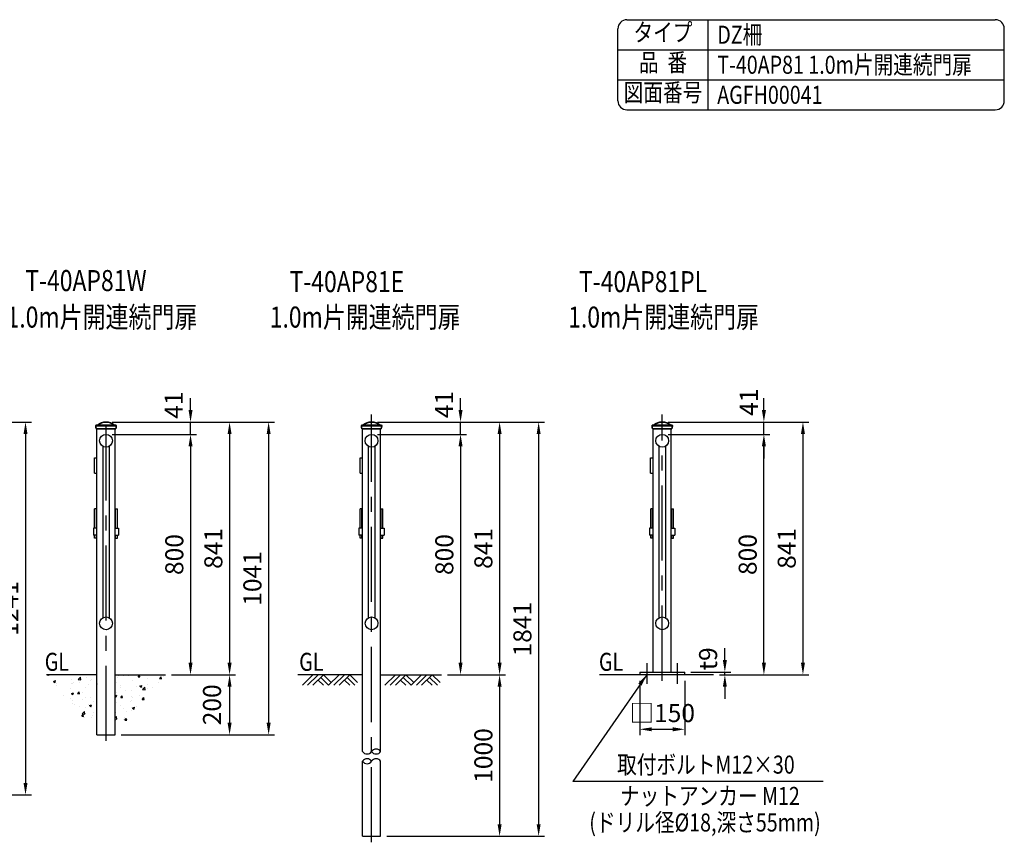
# Model space of a CAD drawing. Units: millimetres. Extents: x 33 to 7380, y 104 to 5320.
# Drawn here: x 4102 to 7380, y 2582 to 5320 of the extents above; entities that cross this region are included whole.
import ezdxf
from ezdxf.enums import TextEntityAlignment as Align

# ---------------------------------------------------------------- set-up
doc = ezdxf.new("R2010")
doc.units = ezdxf.units.MM
doc.header["$LTSCALE"] = 200
doc.header["$PDMODE"] = 33
doc.header["$PDSIZE"] = 5
doc.linetypes.add('CENTER', pattern=[2, 1.25, -0.25, 0.25, -0.25])
for name, color, linetype in [('CENTER', 3, 'CENTER'), ('HATCH', 2, 'Continuous'), ('MOJI', 6, 'Continuous'), ('SJC', 1, 'Continuous'), ('SJC2', 7, 'Continuous'), ('SUNPOU', 4, 'Continuous')]:
    doc.layers.add(name, color=color, linetype=linetype)
doc.layers.add('太線', color=7, linetype='Continuous', lineweight=35)
doc.styles.add('EXT08', font='ROMANS', dxfattribs={"width": 0.8, "bigfont": 'EXTFONT'})
doc.styles.get("Standard").update_dxf_attribs({"font": 'arial.ttf'})
doc.dimstyles.new('SJC', dxfattribs={"dimtxt": 0.18, "dimasz": 0.18, "dimexe": 0.18, "dimexo": 0.0625, "dimgap": 0.09, "dimtad": 0, "dimtih": 1, "dimtoh": 1, "dimdec": 4, "dimzin": 0, "dimdsep": 46, "dimtxsty": 'Standard', "dimcen": 0.09, "dimadec": 0, "dimazin": 0, "dimtfac": 1, "dimtdec": 4, "dimtofl": 0, "dimtmove": 0, "dimatfit": 3, "dimfxl": 1, "dimtolj": 1, "dimtzin": 0, "dimarcsym": 0})

# ---------------------------------------------------------------- blocks, each defined once
blk = doc.blocks.new('*D41')
at = {"layer": 'DEFPOINTS', "color": 0}
for p in [(6241.1, 3940), (6579.6, 3940), (6411.7, 3140)]:
    blk.add_point(p, dxfattribs=at)
at = {"layer": 'SUNPOU', "color": 0, "lineweight": -2}
for p, q in [((6261.1, 3940), (6599.6, 3940)), ((6579.6, 3180), (6579.6, 3900)), ((6431.7, 3140), (6599.6, 3140))]:
    blk.add_line(p, q, dxfattribs=at)
at = {"layer": 'SUNPOU', "color": 0}
for points in [[(6586.3, 3900), (6572.9, 3900), (6579.6, 3940)], [(6572.9, 3180), (6586.3, 3180), (6579.6, 3140)]]:
    blk.add_solid(points, dxfattribs=at)
at = {"layer": 'SUNPOU', "color": 0, "insert": (6525.6, 3540), "char_height": 60, "attachment_point": 5, "rotation": 90, "style": 'EXT08'}
blk.add_mtext('\\A1;800', dxfattribs=at)
blk = doc.blocks.new('*D42')
at = {"layer": 'DEFPOINTS', "color": 0}
for p in [(6316.1, 3149), (6449.6, 3149), (6411.7, 3140)]:
    blk.add_point(p, dxfattribs=at)
at = {"layer": 'SUNPOU', "color": 0, "lineweight": -2}
for p, q in [((6449.6, 3189), (6449.6, 3229)), ((6336.1, 3149), (6469.6, 3149)), ((6449.6, 3140), (6449.6, 3149)), ((6431.7, 3140), (6469.6, 3140)), ((6449.6, 3100), (6449.6, 3060))]:
    blk.add_line(p, q, dxfattribs=at)
at = {"layer": 'SUNPOU', "color": 0}
for points in [[(6442.9, 3189), (6456.3, 3189), (6449.6, 3149)], [(6456.3, 3100), (6442.9, 3100), (6449.6, 3140)]]:
    blk.add_solid(points, dxfattribs=at)
at = {"layer": 'SUNPOU', "color": 0, "insert": (6393.7, 3193.1), "char_height": 60, "attachment_point": 5, "rotation": 90, "style": 'EXT08'}
blk.add_mtext('\\A1;t9', dxfattribs=at)
blk = doc.blocks.new('*D45')
at = {"layer": 'DEFPOINTS', "color": 0}
for p in [(3535.6, 3981), (3685.6, 2740), (4121.3, 2740)]:
    blk.add_point(p, dxfattribs=at)
at = {"layer": 'SUNPOU', "color": 0, "lineweight": -2}
for p, q in [((3555.6, 3981), (4141.3, 3981)), ((4121.3, 3941), (4121.3, 2780)), ((3705.6, 2740), (4141.3, 2740))]:
    blk.add_line(p, q, dxfattribs=at)
at = {"layer": 'SUNPOU', "color": 0}
for points in [[(4127.9, 3941), (4114.6, 3941), (4121.3, 3981)], [(4114.6, 2780), (4127.9, 2780), (4121.3, 2740)]]:
    blk.add_solid(points, dxfattribs=at)
at = {"layer": 'SUNPOU', "color": 0, "insert": (4067.3, 3360.5), "char_height": 60, "attachment_point": 5, "rotation": 90, "style": 'EXT08'}
blk.add_mtext('\\A1;1241', dxfattribs=at)
blk = doc.blocks.new('*X35')
at = {"color": 0}
for p, q in [((5368.3, 2544.7), (5374.3, 2543.7)), ((5374.3, 2543.7), (5374.2, 2544.7)), ((5375.6, 2542.6), (5375.6, 2542.6)), ((5389.7, 2522.3), (5396.7, 2525)), ((5394.7, 2518.9), (5396.7, 2525)), ((5448.4, 2530.5), (5448.4, 2530.5)), ((5472.1, 2528.6), (5479.9, 2536.7)), ((5472.1, 2528.6), (5481, 2527.2)), ((5481, 2527.2), (5479.9, 2536.7)), ((5498.9, 2536.9), (5498.9, 2536.9)), ((5513.3, 2524.7), (5513.3, 2524.7)), ((5515.6, 2530.2), (5515.6, 2530.2)), ((5599.6, 2544.3), (5599.8, 2544.7)), ((5599.6, 2544.3), (5605.5, 2543.8)), ((5601.5, 2536.3), (5601.5, 2536.3)), ((5605.5, 2543.8), (5605.4, 2544.7)), ((5620.2, 2544.7), (5622.4, 2543.2)), ((5622.4, 2543.2), (5622.9, 2544.7)), ((5639.3, 2541.3), (5639.3, 2541.3)), ((5651.5, 2524.6), (5651.5, 2524.6)), ((5671.3, 2538), (5676.1, 2543.8)), ((5671.3, 2538), (5677.3, 2537.5)), ((5677.3, 2537.5), (5676.1, 2543.8)), ((5703.4, 2532.1), (5703.4, 2532.1)), ((5706, 2542.5), (5706, 2542.5)), ((5743, 2531.8), (5747.8, 2537.5)), ((5743, 2531.8), (5749, 2531.2)), ((5749, 2531.2), (5747.8, 2537.5)), ((5754.8, 2539.1), (5754.8, 2539.1)), ((5389.7, 2522.3), (5394.7, 2518.9)), ((5397.1, 2523.5), (5397.1, 2523.5)), ((5398.1, 2516.3), (5398.1, 2516.3)), ((5399, 2510.2), (5399, 2510.2)), ((5447.2, 2497.3), (5447.2, 2497.3)), ((5450.4, 2516.4), (5450.4, 2516.4)), ((5451.5, 2514.1), (5451.5, 2514.1)), ((5457.3, 2520.2), (5457.3, 2520.2)), ((5475.4, 2519.7), (5475.4, 2519.7)), ((5497.7, 2503.7), (5497.7, 2503.7)), ((5504.9, 2511.8), (5504.9, 2511.8)), ((5533.4, 2514.3), (5534.3, 2514.6)), ((5533.4, 2514.3), (5534.3, 2513.7)), ((5601, 2518.2), (5601, 2518.2)), ((5611.6, 2507.3), (5611.6, 2507.3)), ((5613, 2501.9), (5613, 2501.9)), ((5665, 2505.1), (5665, 2505.1)), ((5676.2, 2510.2), (5676.2, 2510.2)), ((5677.1, 2506.3), (5684.1, 2509)), ((5677.1, 2506.3), (5682.1, 2502.9)), ((5682.1, 2502.9), (5684.1, 2509)), ((5685.5, 2495.5), (5693.3, 2503.6)), ((5685.5, 2495.5), (5694.4, 2494.1)), ((5686.5, 2500.6), (5686.5, 2500.6)), ((5694.4, 2494.1), (5693.3, 2503.6)), ((5701.2, 2513.5), (5701.2, 2513.5)), ((5702.2, 2498.8), (5702.2, 2498.8)), ((5718.4, 2502.8), (5718.4, 2502.8)), ((5739.1, 2518.5), (5739.1, 2518.5)), ((5424.1, 2477), (5424.1, 2477)), ((5446, 2464), (5446, 2464)), ((5449.1, 2480.3), (5449.1, 2480.3)), ((5449.4, 2482), (5456.4, 2484.7)), ((5449.4, 2482), (5454.4, 2478.7)), ((5453.2, 2460.5), (5453.2, 2460.5)), ((5454.4, 2478.7), (5456.4, 2484.7)), ((5470, 2481.7), (5474.8, 2487.4)), ((5470, 2481.7), (5476, 2481.1)), ((5476, 2481.1), (5474.8, 2487.4)), ((5485.4, 2460.7), (5485.4, 2460.7)), ((5487, 2485.3), (5487, 2485.3)), ((5496.5, 2470.4), (5496.5, 2470.4)), ((5511.5, 2470.5), (5511.5, 2470.5)), ((5594.8, 2474.7), (5600.1, 2476.7)), ((5594.8, 2472.9), (5598.1, 2470.7)), ((5598.1, 2470.7), (5600.1, 2476.7)), ((5599.8, 2484.9), (5599.8, 2484.9)), ((5613.4, 2469.1), (5618.3, 2474.8)), ((5613.4, 2469.1), (5619.4, 2468.6)), ((5619.4, 2468.6), (5618.3, 2474.8)), ((5628.1, 2490.6), (5628.1, 2490.6)), ((5649.9, 2470.8), (5649.9, 2470.8)), ((5650.3, 2491.3), (5650.3, 2491.3)), ((5652.1, 2468.6), (5652.1, 2468.6)), ((5674.9, 2474.1), (5674.9, 2474.1)), ((5685.2, 2462.8), (5690, 2468.6)), ((5685.2, 2462.8), (5691.1, 2462.3)), ((5691.1, 2462.3), (5690, 2468.6)), ((5453.1, 2449.6), (5453.1, 2449.6)), ((5460.7, 2445.8), (5460.7, 2445.8)), ((5477.1, 2438.6), (5477.1, 2438.6)), ((5495.3, 2437.1), (5495.3, 2437.1)), ((5506.5, 2447.3), (5506.5, 2447.3)), ((5509.1, 2441.8), (5516.1, 2444.5)), ((5509.1, 2441.8), (5514.1, 2438.4)), ((5514.1, 2438.4), (5516.1, 2444.5)), ((5523.8, 2454.2), (5523.8, 2454.2)), ((5598.6, 2451.6), (5598.6, 2451.6)), ((5613.2, 2442.8), (5613.2, 2442.8)), ((5623.6, 2431.3), (5623.6, 2431.3)), ((5645.5, 2454), (5645.5, 2454)), ((5648.6, 2434.6), (5648.6, 2434.6)), ((5649.1, 2458), (5649.1, 2458)), ((5652.8, 2433.8), (5659.8, 2436.5)), ((5652.8, 2433.8), (5657.8, 2430.4)), ((5657.8, 2430.4), (5659.8, 2436.4)), ((5666.6, 2440.5), (5666.6, 2440.5)), ((5483.9, 2406.4), (5488.7, 2412.2)), ((5483.9, 2406.4), (5489.8, 2405.9)), ((5485.3, 2414.6), (5493.1, 2422.7)), ((5485.3, 2414.6), (5494.2, 2413.2)), ((5489.8, 2405.9), (5488.7, 2412.2)), ((5494.2, 2413.2), (5493.1, 2422.7)), ((5494.1, 2403.8), (5494.1, 2403.8)), ((5497.5, 2414.7), (5497.5, 2414.7)), ((5515.3, 2403.6), (5515.3, 2403.6)), ((5518.9, 2407.6), (5518.9, 2407.6)), ((5522.5, 2418), (5522.5, 2418)), ((5594.8, 2400.9), (5599.9, 2406.2)), ((5594.8, 2397.6), (5601, 2396.7)), ((5597.3, 2418.3), (5597.3, 2418.3)), ((5601, 2396.7), (5599.9, 2406.2)), ((5622.3, 2395.2), (5622.3, 2395.2)), ((5625.6, 2403.1), (5625.6, 2403.1)), ((5627.3, 2393.9), (5632.1, 2399.6)), ((5627.3, 2393.9), (5633.3, 2393.4)), ((5632, 2423.6), (5632, 2423.6)), ((5633.3, 2393.4), (5632.1, 2399.6)), ((5647.9, 2424.7), (5647.9, 2424.7)), ((5534.1, 2383.6), (5534.1, 2383.6)), ((5596.1, 2385), (5596.1, 2385)), ((5597.3, 2391.9), (5597.3, 2391.9)), ((5594.9, 2351.8), (5594.9, 2351.8)), ((5596, 2355.7), (5596, 2355.7))]:
    blk.add_line(p, q, dxfattribs=at)
blk = doc.blocks.new('*D46')
at = {"layer": 'DEFPOINTS', "color": 0}
for p in [(4389.3, 3940), (4587.8, 3140), (4670.6, 3140)]:
    blk.add_point(p, dxfattribs=at)
at = {"layer": 'SUNPOU', "color": 0, "lineweight": -2}
for p, q in [((4409.3, 3940), (4690.6, 3940)), ((4670.6, 3900), (4670.6, 3180)), ((4607.8, 3140), (4690.6, 3140))]:
    blk.add_line(p, q, dxfattribs=at)
at = {"layer": 'SUNPOU', "color": 0}
for points in [[(4677.3, 3900), (4664, 3900), (4670.6, 3940)], [(4664, 3180), (4677.3, 3180), (4670.6, 3140)]]:
    blk.add_solid(points, dxfattribs=at)
at = {"layer": 'SUNPOU', "color": 0, "insert": (4616.6, 3540), "char_height": 60, "attachment_point": 5, "rotation": 90, "style": 'EXT08'}
blk.add_mtext('\\A1;800', dxfattribs=at)
blk = doc.blocks.new('*D47')
at = {"layer": 'DEFPOINTS', "color": 0}
for p in [(4587.8, 3140), (4419.6, 2940), (4800.6, 2940)]:
    blk.add_point(p, dxfattribs=at)
at = {"layer": 'SUNPOU', "color": 0, "lineweight": -2}
for p, q in [((4607.8, 3140), (4820.6, 3140)), ((4800.6, 3100), (4800.6, 2980)), ((4439.6, 2940), (4820.6, 2940))]:
    blk.add_line(p, q, dxfattribs=at)
at = {"layer": 'SUNPOU', "color": 0}
for points in [[(4807.3, 3100), (4794, 3100), (4800.6, 3140)], [(4794, 2980), (4807.3, 2980), (4800.6, 2940)]]:
    blk.add_solid(points, dxfattribs=at)
at = {"layer": 'SUNPOU', "color": 0, "insert": (4742.1, 3040), "char_height": 60, "attachment_point": 5, "rotation": 90, "style": 'EXT08'}
blk.add_mtext('\\A1;200', dxfattribs=at)
blk = doc.blocks.new('*D48')
at = {"layer": 'DEFPOINTS', "color": 0}
for p in [(4389.3, 3981), (4419.6, 2940), (4930.6, 2940)]:
    blk.add_point(p, dxfattribs=at)
at = {"layer": 'SUNPOU', "color": 0, "lineweight": -2}
for p, q in [((4409.3, 3981), (4950.6, 3981)), ((4930.6, 3941), (4930.6, 2980)), ((4439.6, 2940), (4950.6, 2940))]:
    blk.add_line(p, q, dxfattribs=at)
at = {"layer": 'SUNPOU', "color": 0}
for points in [[(4937.3, 3941), (4924, 3941), (4930.6, 3981)], [(4924, 2980), (4937.3, 2980), (4930.6, 2940)]]:
    blk.add_solid(points, dxfattribs=at)
at = {"layer": 'SUNPOU', "color": 0, "insert": (4876.6, 3460.5), "char_height": 60, "attachment_point": 5, "rotation": 90, "style": 'EXT08'}
blk.add_mtext('\\A1;1041', dxfattribs=at)
blk = doc.blocks.new('B0070019')
at = {"layer": 'HATCH'}
for p, q in [((-157.5, -35), (-122.5, 0)), ((-140, -35), (-105, 0)), ((-122.5, -35), (-87.5, 0)), ((-61.25, -26.25), (-87.5, 0)), ((-70, -35), (-35, 0)), ((-52.5, -35), (-17.5, 0)), ((-35, -35), (0, 0)), ((26.25, -26.25), (0, 0)), ((-87.5, -35), (-105, -17.5)), ((-70, -35), (-96.25, -8.75)), ((0, -35), (-17.5, -17.5)), ((17.5, -35), (-8.75, -8.75))]:
    blk.add_line(p, q, dxfattribs=at)
blk = doc.blocks.new('*D49')
at = {"layer": 'DEFPOINTS', "color": 0}
for p in [(5273.4, 3940), (5505.8, 3140), (5569.6, 3140)]:
    blk.add_point(p, dxfattribs=at)
at = {"layer": 'SUNPOU', "color": 0, "lineweight": -2}
for p, q in [((5293.4, 3940), (5589.6, 3940)), ((5569.6, 3900), (5569.6, 3180)), ((5525.8, 3140), (5589.6, 3140))]:
    blk.add_line(p, q, dxfattribs=at)
at = {"layer": 'SUNPOU', "color": 0}
for points in [[(5576.3, 3900), (5563, 3900), (5569.6, 3940)], [(5563, 3180), (5576.3, 3180), (5569.6, 3140)]]:
    blk.add_solid(points, dxfattribs=at)
at = {"layer": 'SUNPOU', "color": 0, "insert": (5515.6, 3540), "char_height": 60, "attachment_point": 5, "rotation": 90, "style": 'EXT08'}
blk.add_mtext('\\A1;800', dxfattribs=at)
blk = doc.blocks.new('*D50')
at = {"layer": 'DEFPOINTS', "color": 0}
for p in [(5505.8, 3140), (5303.7, 2602.4), (5699.6, 2602.4)]:
    blk.add_point(p, dxfattribs=at)
at = {"layer": 'SUNPOU', "color": 0, "lineweight": -2}
for p, q in [((5525.8, 3140), (5719.6, 3140)), ((5699.6, 3100), (5699.6, 2642.4)), ((5323.7, 2602.4), (5719.6, 2602.4))]:
    blk.add_line(p, q, dxfattribs=at)
at = {"layer": 'SUNPOU', "color": 0}
for points in [[(5706.3, 3100), (5693, 3100), (5699.6, 3140)], [(5693, 2642.4), (5706.3, 2642.4), (5699.6, 2602.4)]]:
    blk.add_solid(points, dxfattribs=at)
at = {"layer": 'SUNPOU', "color": 0, "insert": (5645.6, 2871.2), "char_height": 60, "attachment_point": 5, "rotation": 90, "style": 'EXT08'}
blk.add_mtext('\\A1;1000', dxfattribs=at)
blk = doc.blocks.new('*D51')
at = {"layer": 'DEFPOINTS', "color": 0}
for p in [(5273.4, 3981), (5303.7, 2602.4), (5829.6, 2602.4)]:
    blk.add_point(p, dxfattribs=at)
at = {"layer": 'SUNPOU', "color": 0, "lineweight": -2}
for p, q in [((5293.4, 3981), (5849.6, 3981)), ((5829.6, 3941), (5829.6, 2642.4)), ((5323.7, 2602.4), (5849.6, 2602.4))]:
    blk.add_line(p, q, dxfattribs=at)
at = {"layer": 'SUNPOU', "color": 0}
for points in [[(5836.3, 3941), (5823, 3941), (5829.6, 3981)], [(5823, 2642.4), (5836.3, 2642.4), (5829.6, 2602.4)]]:
    blk.add_solid(points, dxfattribs=at)
at = {"layer": 'SUNPOU', "color": 0, "insert": (5775.6, 3291.7), "char_height": 60, "attachment_point": 5, "rotation": 90, "style": 'EXT08'}
blk.add_mtext('\\A1;1841', dxfattribs=at)
blk = doc.blocks.new('*D54')
at = {"layer": 'DEFPOINTS', "color": 0}
for p in [(4389.3, 3981), (4670.6, 3981), (4389.3, 3940)]:
    blk.add_point(p, dxfattribs=at)
at = {"layer": 'SUNPOU', "color": 0, "lineweight": -2}
for p, q in [((4670.6, 4021), (4670.6, 4061)), ((4409.3, 3981), (4690.6, 3981)), ((4670.6, 3940), (4670.6, 3981)), ((4409.3, 3940), (4690.6, 3940)), ((4670.6, 3900), (4670.6, 3860))]:
    blk.add_line(p, q, dxfattribs=at)
at = {"layer": 'SUNPOU', "color": 0}
for points in [[(4664, 4021), (4677.3, 4021), (4670.6, 3981)], [(4677.3, 3900), (4664, 3900), (4670.6, 3940)]]:
    blk.add_solid(points, dxfattribs=at)
at = {"layer": 'SUNPOU', "color": 0, "insert": (4614.8, 4037.3), "char_height": 60, "attachment_point": 5, "rotation": 90, "style": 'EXT08'}
blk.add_mtext('\\A1;41', dxfattribs=at)
blk = doc.blocks.new('*D55')
at = {"layer": 'DEFPOINTS', "color": 0}
for p in [(4389.3, 3981), (4587.8, 3140), (4800.6, 3140)]:
    blk.add_point(p, dxfattribs=at)
at = {"layer": 'SUNPOU', "color": 0, "lineweight": -2}
for p, q in [((4409.3, 3981), (4820.6, 3981)), ((4800.6, 3941), (4800.6, 3180)), ((4607.8, 3140), (4820.6, 3140))]:
    blk.add_line(p, q, dxfattribs=at)
at = {"layer": 'SUNPOU', "color": 0}
for points in [[(4807.3, 3941), (4794, 3941), (4800.6, 3981)], [(4794, 3180), (4807.3, 3180), (4800.6, 3140)]]:
    blk.add_solid(points, dxfattribs=at)
at = {"layer": 'SUNPOU', "color": 0, "insert": (4746.6, 3560.5), "char_height": 60, "attachment_point": 5, "rotation": 90, "style": 'EXT08'}
blk.add_mtext('\\A1;841', dxfattribs=at)
blk = doc.blocks.new('*D56')
at = {"layer": 'DEFPOINTS', "color": 0}
for p in [(5273.4, 3981), (5569.6, 3981), (5273.4, 3940)]:
    blk.add_point(p, dxfattribs=at)
at = {"layer": 'SUNPOU', "color": 0, "lineweight": -2}
for p, q in [((5569.6, 4021), (5569.6, 4061)), ((5293.4, 3981), (5589.6, 3981)), ((5569.6, 3940), (5569.6, 3981)), ((5293.4, 3940), (5589.6, 3940)), ((5569.6, 3900), (5569.6, 3860))]:
    blk.add_line(p, q, dxfattribs=at)
at = {"layer": 'SUNPOU', "color": 0}
for points in [[(5563, 4021), (5576.3, 4021), (5569.6, 3981)], [(5576.3, 3900), (5563, 3900), (5569.6, 3940)]]:
    blk.add_solid(points, dxfattribs=at)
at = {"layer": 'SUNPOU', "color": 0, "insert": (5514.9, 4039.1), "char_height": 60, "attachment_point": 5, "rotation": 90, "style": 'EXT08'}
blk.add_mtext('\\A1;41', dxfattribs=at)
blk = doc.blocks.new('*D57')
at = {"layer": 'DEFPOINTS', "color": 0}
for p in [(5273.4, 3981), (5505.8, 3140), (5699.6, 3140)]:
    blk.add_point(p, dxfattribs=at)
at = {"layer": 'SUNPOU', "color": 0, "lineweight": -2}
for p, q in [((5293.4, 3981), (5719.6, 3981)), ((5699.6, 3941), (5699.6, 3180)), ((5525.8, 3140), (5719.6, 3140))]:
    blk.add_line(p, q, dxfattribs=at)
at = {"layer": 'SUNPOU', "color": 0}
for points in [[(5706.3, 3941), (5693, 3941), (5699.6, 3981)], [(5693, 3180), (5706.3, 3180), (5699.6, 3140)]]:
    blk.add_solid(points, dxfattribs=at)
at = {"layer": 'SUNPOU', "color": 0, "insert": (5645.6, 3560.5), "char_height": 60, "attachment_point": 5, "rotation": 90, "style": 'EXT08'}
blk.add_mtext('\\A1;841', dxfattribs=at)
blk = doc.blocks.new('*D58')
at = {"layer": 'DEFPOINTS', "color": 0}
for p in [(6241.1, 3981), (6579.6, 3981), (6241.1, 3940)]:
    blk.add_point(p, dxfattribs=at)
at = {"layer": 'SUNPOU', "color": 0, "lineweight": -2}
for p, q in [((6579.6, 4021), (6579.6, 4061)), ((6261.1, 3981), (6599.6, 3981)), ((6579.6, 3940), (6579.6, 3981)), ((6261.1, 3940), (6599.6, 3940)), ((6579.6, 3900), (6579.6, 3860))]:
    blk.add_line(p, q, dxfattribs=at)
at = {"layer": 'SUNPOU', "color": 0}
for points in [[(6572.9, 4021), (6586.3, 4021), (6579.6, 3981)], [(6586.3, 3900), (6572.9, 3900), (6579.6, 3940)]]:
    blk.add_solid(points, dxfattribs=at)
at = {"layer": 'SUNPOU', "color": 0, "insert": (6529.4, 4047), "char_height": 60, "attachment_point": 5, "rotation": 90, "style": 'EXT08'}
blk.add_mtext('\\A1;41', dxfattribs=at)
blk = doc.blocks.new('*D59')
at = {"layer": 'DEFPOINTS', "color": 0}
for p in [(6241.1, 3981), (6411.7, 3140), (6709.6, 3140)]:
    blk.add_point(p, dxfattribs=at)
at = {"layer": 'SUNPOU', "color": 0, "lineweight": -2}
for p, q in [((6261.1, 3981), (6729.6, 3981)), ((6709.6, 3941), (6709.6, 3180)), ((6431.7, 3140), (6729.6, 3140))]:
    blk.add_line(p, q, dxfattribs=at)
at = {"layer": 'SUNPOU', "color": 0}
for points in [[(6716.3, 3941), (6702.9, 3941), (6709.6, 3981)], [(6702.9, 3180), (6716.3, 3180), (6709.6, 3140)]]:
    blk.add_solid(points, dxfattribs=at)
at = {"layer": 'SUNPOU', "color": 0, "insert": (6655.6, 3560.5), "char_height": 60, "attachment_point": 5, "rotation": 90, "style": 'EXT08'}
blk.add_mtext('\\A1;841', dxfattribs=at)
blk = doc.blocks.new('*D61')
at = {"layer": 'DEFPOINTS', "color": 0}
for p in [(6166.1, 3140), (6316.1, 3140), (6316.1, 2958.5)]:
    blk.add_point(p, dxfattribs=at)
at = {"layer": 'SUNPOU', "color": 0, "lineweight": -2}
for p, q in [((6166.1, 3120), (6166.1, 2938.5)), ((6316.1, 3120), (6316.1, 2938.5)), ((6206.1, 2958.5), (6276.1, 2958.5))]:
    blk.add_line(p, q, dxfattribs=at)
at = {"layer": 'SUNPOU', "color": 0}
for points in [[(6206.1, 2965.1), (6206.1, 2951.8), (6166.1, 2958.5)], [(6276.1, 2951.8), (6276.1, 2965.1), (6316.1, 2958.5)]]:
    blk.add_solid(points, dxfattribs=at)
at = {"layer": 'SUNPOU', "color": 0, "insert": (6241.1, 3012.5), "char_height": 60, "attachment_point": 5, "style": 'EXT08'}
blk.add_mtext('\\A1;□150', dxfattribs=at)
blk = doc.blocks.new('鉄キャップ61')
at = {"layer": '太線'}
for p, q in [((-33.8, 48), (-33.8, 48.5)), ((-33.8, 48), (33.7, 48)), ((-32.2, 38), (32.2, 38)), ((-31.2, 51), (31.2, 51)), ((33.7, 48), (33.7, 48.5)), ((33.7, 48), (33.7, 48)), ((33.7, 48), (33.7, 48)), ((33.7, 48), (33.7, 48))]:
    blk.add_line(p, q, dxfattribs=at)
for centre, radius, start, end in [((-31.2, 48.5), 2.5, 90, 180), ((0.2, 48), 34, 180, 197.0826), ((-28.7, 51.2), 0.2, 270, 308.4133), ((0, 15), 46, 51.5867, 128.4133), ((28.7, 51.2), 0.2, 231.5867, 270), ((31.2, 48.5), 2.5, 0, 90), ((-0.3, 48), 34, 342.9174, 0)]:
    blk.add_arc(centre, radius, start, end, dxfattribs=at)

msp = doc.modelspace()

# ---------------------------------------------------------------- linework, layer by layer
at = {"layer": 'CENTER'}
for p, q in [((4389.304, 2920), (4389.304, 4006.556)), ((5273.403, 2582.392), (5273.403, 4006.556)), ((6241.058, 3120), (6241.058, 4006.556)), ((6191.057, 3110), (6191.057, 3179)), ((6291.057, 3178.857), (6291.057, 3109.857))]:
    msp.add_line(p, q, dxfattribs=at)
at = {"layer": 'MOJI'}
msp.add_line((6776.95, 2785.239), (5943.969, 2785.242), dxfattribs=at)
at = {"layer": 'SJC'}
for p, q in [((6123.6, 5320), (7350, 5320)), ((6393.6, 5020), (6393.6, 5320)), ((6093.6, 5050), (6093.6, 5290)), ((7380, 5050), (7380, 5290)), ((6093.6, 5220), (7380, 5220)), ((6093.6, 5120), (7380, 5120)), ((6123.6, 5020), (7350, 5020)), ((4359.054, 2940), (4359.054, 3958)), ((4419.554, 2940), (4419.554, 3958)), ((5243.153, 2884.52), (5243.153, 3958)), ((5303.653, 2884.52), (5303.653, 3958)), ((6210.808, 3149), (6210.808, 3958)), ((6271.308, 3149), (6271.308, 3958)), ((4359.054, 3628.35), (4347.404, 3628.35)), ((4347.404, 3628.35), (4347.404, 3604.35)), ((4419.554, 3628.35), (4431.204, 3628.35)), ((4431.204, 3628.35), (4431.204, 3604.35)), ((5243.153, 3628.35), (5231.503, 3628.35)), ((5231.503, 3628.35), (5231.503, 3604.35)), ((5303.653, 3628.35), (5315.303, 3628.35)), ((5315.303, 3628.35), (5315.303, 3604.35)), ((6210.808, 3628.35), (6199.158, 3628.35)), ((6199.158, 3628.35), (6199.158, 3604.35)), ((6271.308, 3628.35), (6282.958, 3628.35)), ((6282.958, 3628.35), (6282.958, 3604.35)), ((4359.054, 3604.35), (4347.404, 3604.35)), ((4419.554, 3604.35), (4431.204, 3604.35)), ((5243.153, 3604.35), (5231.503, 3604.35)), ((5303.653, 3604.35), (5315.303, 3604.35)), ((6210.808, 3604.35), (6199.158, 3604.35)), ((6271.308, 3604.35), (6282.958, 3604.35)), ((6166.057, 3149), (6316.057, 3149)), ((6166.057, 3149), (6166.057, 3140)), ((6316.057, 3140), (6316.057, 3149)), ((4359.054, 3140), (4190.842, 3140)), ((4419.554, 3140), (4587.765, 3140)), ((5243.153, 3140), (5027.781, 3140)), ((5303.653, 3140), (5505.834, 3140)), ((6411.73, 3140), (6032.516, 3140)), ((4359.054, 2940), (4419.554, 2940)), ((5243.153, 2602.392), (5243.153, 2852.115)), ((5303.653, 2602.392), (5303.653, 2852.115)), ((5243.153, 2602.392), (5303.653, 2602.392))]:
    msp.add_line(p, q, dxfattribs=at)
for centre, radius, start, end in [((6123.6, 5290), 30, 90, 180), ((7350, 5290), 30, 0, 90), ((6123.6, 5050), 30, 180, 270), ((7350, 5050), 30, 270, 0), ((5288.528, 2874.784), 17.988, 32.770562, 147.229438), ((5258.278, 2894.257), 17.988, 212.770562, 327.229438), ((5258.278, 2842.379), 17.988, 32.770562, 147.229438), ((5258.278, 2861.852), 17.988, 212.770562, 327.229438), ((5288.528, 2894.257), 17.988, 212.770562, 327.229438), ((5288.528, 2842.379), 17.988, 32.770562, 147.229438)]:
    msp.add_arc(centre, radius, start, end, dxfattribs=at)
at = {"layer": 'SJC2'}
for p, q in [((4378.454, 3900.229), (4378.454, 3329.737)), ((4400.154, 3900.297), (4400.154, 3329.737)), ((5262.553, 3900.229), (5262.553, 3329.737)), ((5284.252, 3900.297), (5284.252, 3329.737)), ((6230.209, 3900.229), (6230.209, 3329.737)), ((6251.908, 3900.297), (6251.908, 3329.737)), ((4350.804, 3861.35), (4359.054, 3861.35)), ((4350.804, 3811.35), (4350.804, 3861.35)), ((5234.903, 3861.35), (5243.153, 3861.35)), ((5234.903, 3811.35), (5234.903, 3861.35)), ((6202.558, 3861.35), (6210.808, 3861.35)), ((6202.558, 3811.35), (6202.558, 3861.35)), ((4350.804, 3811.35), (4359.054, 3811.35)), ((5234.903, 3811.35), (5243.153, 3811.35)), ((6202.558, 3811.35), (6210.808, 3811.35)), ((4351.304, 3628.35), (4351.304, 3692.35)), ((4357.304, 3692.35), (4351.304, 3692.35)), ((4357.304, 3628.35), (4357.304, 3692.35)), ((4421.304, 3692.35), (4427.304, 3692.35)), ((4421.304, 3628.35), (4421.304, 3692.35)), ((4427.304, 3628.35), (4427.304, 3692.35)), ((5235.403, 3628.35), (5235.403, 3692.35)), ((5241.403, 3692.35), (5235.403, 3692.35)), ((5241.403, 3628.35), (5241.403, 3692.35)), ((5305.403, 3692.35), (5311.403, 3692.35)), ((5305.403, 3628.35), (5305.403, 3692.35)), ((5311.403, 3628.35), (5311.403, 3692.35)), ((6203.058, 3628.35), (6203.058, 3692.35)), ((6209.058, 3692.35), (6203.058, 3692.35)), ((6209.058, 3628.35), (6209.058, 3692.35)), ((6273.058, 3692.35), (6279.058, 3692.35)), ((6273.058, 3628.35), (6273.058, 3692.35)), ((6279.058, 3628.35), (6279.058, 3692.35)), ((4351.304, 3594.35), (4351.304, 3604.35)), ((4357.304, 3594.35), (4351.304, 3594.35)), ((4357.304, 3594.35), (4357.304, 3604.35)), ((4421.304, 3594.35), (4421.304, 3604.35)), ((4421.304, 3594.35), (4427.304, 3594.35)), ((4427.304, 3594.35), (4427.304, 3604.35)), ((5235.403, 3594.35), (5235.403, 3604.35)), ((5241.403, 3594.35), (5235.403, 3594.35)), ((5241.403, 3594.35), (5241.403, 3604.35)), ((5305.403, 3594.35), (5305.403, 3604.35)), ((5305.403, 3594.35), (5311.403, 3594.35)), ((5311.403, 3594.35), (5311.403, 3604.35)), ((6203.058, 3594.35), (6203.058, 3604.35)), ((6209.058, 3594.35), (6203.058, 3594.35)), ((6209.058, 3594.35), (6209.058, 3604.35)), ((6273.058, 3594.35), (6273.058, 3604.35)), ((6273.058, 3594.35), (6279.058, 3594.35)), ((6279.058, 3594.35), (6279.058, 3604.35))]:
    msp.add_line(p, q, dxfattribs=at)
for centre in [(4389.246, 3918.65), (5273.345, 3918.65), (6241.001, 3918.65), (4389.304, 3311.35), (5273.403, 3311.35), (6241.059, 3311.35)]:
    msp.add_circle(centre, 21.35, dxfattribs=at)

# ---------------------------------------------------------------- block references
at = {"layer": 'HATCH'}
msp.add_blockref('*X35', (-1175.277, 595.342), dxfattribs=at)
at = {"layer": 'MOJI'}
for p in [(5200.517, 3140), (5475.019, 3140)]:
    msp.add_blockref('B0070019', p, dxfattribs=at)
at = {"layer": 'SJC'}
for p in [(4389.304, 3920), (5273.403, 3920), (6241.058, 3920)]:
    msp.add_blockref('鉄キャップ61', p, dxfattribs=at)

# ---------------------------------------------------------------- texts
at = {"layer": 'MOJI', "style": 'EXT08', "width": 0.8}
for s, p in [('タイプ', (6243.6, 5270)), ('品  番', (6243.6, 5170)), ('図面番号', (6243.6, 5070))]:
    msp.add_text(s, height=60, dxfattribs=at).set_placement(p, align=Align.MIDDLE)
for s, height, p in [('DZ柵', 60, (6424.266, 5240)), ('T-40AP81 1.0m片開連続門扉', 60, (6424.266, 5140)), ('AGFH00041', 60, (6424.266, 5040)), ('T-40AP81W', 70, (4120.619, 4416.854)), ('T-40AP81E', 70, (5000.343, 4413.267)), ('T-40AP81PL', 70, (5964.088, 4413.267)), ('1.0m片開連続門扉', 70, (4058.09, 4295.315)), ('1.0m片開連続門扉', 70, (4934.413, 4295.315)), ('1.0m片開連続門扉', 70, (5927.991, 4295.315)), ('GL', 60, (4185.36, 3153.044)), ('GL', 60, (5032.503, 3153.044)), ('GL', 60, (6030.433, 3153.044))]:
    msp.add_text(s, height=height, dxfattribs=at).set_placement(p)
for s, p in [('取付ボルトM12×30', (6090.73, 2810.912)), ('ナットアンカー M12', (6100.284, 2706.797)), ('(ドリル径%%c18,深さ55mm)', (5998.201, 2618.343))]:
    msp.add_text(s, height=60, rotation=359.999724, dxfattribs=at).set_placement(p)

# ---------------------------------------------------------------- dimensions: what is measured, and where the dimension line sits
at = {"layer": 'SUNPOU'}
for base, p1, p2, picture, middle in [((4670.619, 3981), (4389.304, 3940), (4389.304, 3981), '*D54', (4614.777, 4037.278)), ((5569.642, 3981), (5273.403, 3940), (5273.403, 3981), '*D56', (5514.927, 4039.094)), ((6579.601, 3981), (6241.058, 3940), (6241.058, 3981), '*D58', (6529.387, 4047.005)), ((4800.619, 2940), (4587.765, 3140), (4419.554, 2940), '*D47', (4742.069, 3040))]:
    dim = msp.add_linear_dim(base=base, p1=p1, p2=p2, angle=90, dimstyle='SJC', override={"dimscale": 20, "dimtxt": 3, "dimasz": 2, "dimexe": 1, "dimexo": 1, "dimgap": 1.2, "dimtad": 1, "dimtih": 0, "dimtoh": 0, "dimdec": 2, "dimzin": 8, "dimtxsty": 'EXT08', "dimadec": 2, "dimtofl": 1, "dimtmove": 2}, dxfattribs=at)
    dim.commit()
    dim.dimension.update_dxf_attribs({"geometry": picture, "text_midpoint": middle, "dimtype": 160})
for base, p1, p2, picture, middle in [((4121.272, 2740), (3535.561, 3981), (3685.561, 2740), '*D45', (4067.272, 3360.5)), ((4930.619, 2940), (4389.304, 3981), (4419.554, 2940), '*D48', (4876.619, 3460.5)), ((4800.619, 3140), (4389.304, 3981), (4587.765, 3140), '*D55', (4746.619, 3560.5)), ((5699.642, 3140), (5273.403, 3981), (5505.834, 3140), '*D57', (5645.642, 3560.5)), ((6709.601, 3140), (6241.058, 3981), (6411.73, 3140), '*D59', (6655.601, 3560.5)), ((4670.619, 3140), (4389.304, 3940), (4587.765, 3140), '*D46', (4616.619, 3540)), ((5569.642, 3140), (5273.403, 3940), (5505.834, 3140), '*D49', (5515.642, 3540)), ((6579.601, 3940), (6411.73, 3140), (6241.058, 3940), '*D41', (6525.601, 3540))]:
    dim = msp.add_linear_dim(base=base, p1=p1, p2=p2, angle=90, dimstyle='SJC', override={"dimscale": 20, "dimtxt": 3, "dimasz": 2, "dimexe": 1, "dimexo": 1, "dimgap": 1.2, "dimtad": 1, "dimtih": 0, "dimtoh": 0, "dimdec": 2, "dimzin": 8, "dimtxsty": 'EXT08', "dimadec": 2, "dimtofl": 1, "dimtmove": 2}, dxfattribs=at)
    dim.commit()
    dim.dimension.update_dxf_attribs({"geometry": picture, "text_midpoint": middle})
for base, p1, text, picture, middle in [((5829.642, 2602.392), (5273.403, 3981), '1841', '*D51', (5775.642, 3291.696)), ((5699.642, 2602.392), (5505.834, 3140), '1000', '*D50', (5645.642, 2871.196))]:
    dim = msp.add_linear_dim(base=base, p1=p1, p2=(5303.653, 2602.392), angle=90, text=text, dimstyle='SJC', override={"dimscale": 20, "dimtxt": 3, "dimasz": 2, "dimexe": 1, "dimexo": 1, "dimgap": 1.2, "dimtad": 1, "dimtih": 0, "dimtoh": 0, "dimdec": 2, "dimzin": 8, "dimtxsty": 'EXT08', "dimadec": 2, "dimtofl": 1, "dimtmove": 2}, dxfattribs=at)
    dim.commit()
    dim.dimension.update_dxf_attribs({"geometry": picture, "text_midpoint": middle})
dim = msp.add_linear_dim(base=(6449.601, 3149), p1=(6411.73, 3140), p2=(6316.057, 3149), angle=90, text='t<>', dimstyle='SJC', override={"dimscale": 20, "dimtxt": 3, "dimasz": 2, "dimexe": 1, "dimexo": 1, "dimgap": 1.2, "dimtad": 1, "dimtih": 0, "dimtoh": 0, "dimdec": 2, "dimzin": 8, "dimtxsty": 'EXT08', "dimadec": 2, "dimtofl": 1, "dimtmove": 2}, dxfattribs=at)
dim.commit()
dim.dimension.update_dxf_attribs({"geometry": '*D42', "text_midpoint": (6393.73, 3193.098), "dimtype": 160})
dim = msp.add_linear_dim(base=(6316.057, 2958.479), p1=(6166.057, 3140), p2=(6316.057, 3140), text='□<>', dimstyle='SJC', override={"dimscale": 20, "dimtxt": 3, "dimasz": 2, "dimexe": 1, "dimexo": 1, "dimgap": 1.2, "dimtad": 1, "dimtih": 0, "dimtoh": 0, "dimdec": 2, "dimzin": 8, "dimtxsty": 'EXT08', "dimadec": 2, "dimtofl": 1, "dimtmove": 2, "dimtfill": 1}, dxfattribs=at)
dim.commit()
dim.dimension.update_dxf_attribs({"geometry": '*D61', "text_midpoint": (6241.057, 3012.479), "dimtype": 160})

# ---------------------------------------------------------------- leaders
at = {"layer": 'MOJI'}
msp.add_leader([(6189.421, 3140), (5943.969, 2785.242)], dimstyle='SJC', override={"dimscale": 20, "dimtxt": 3, "dimasz": 2, "dimexe": 1, "dimexo": 1, "dimgap": 1.2, "dimtad": 1, "dimtih": 0, "dimtoh": 0, "dimdec": 2, "dimzin": 8, "dimtxsty": 'EXT08', "dimadec": 2, "dimtofl": 1, "dimtmove": 2}, dxfattribs=at)

doc.saveas('drawing.dxf')
